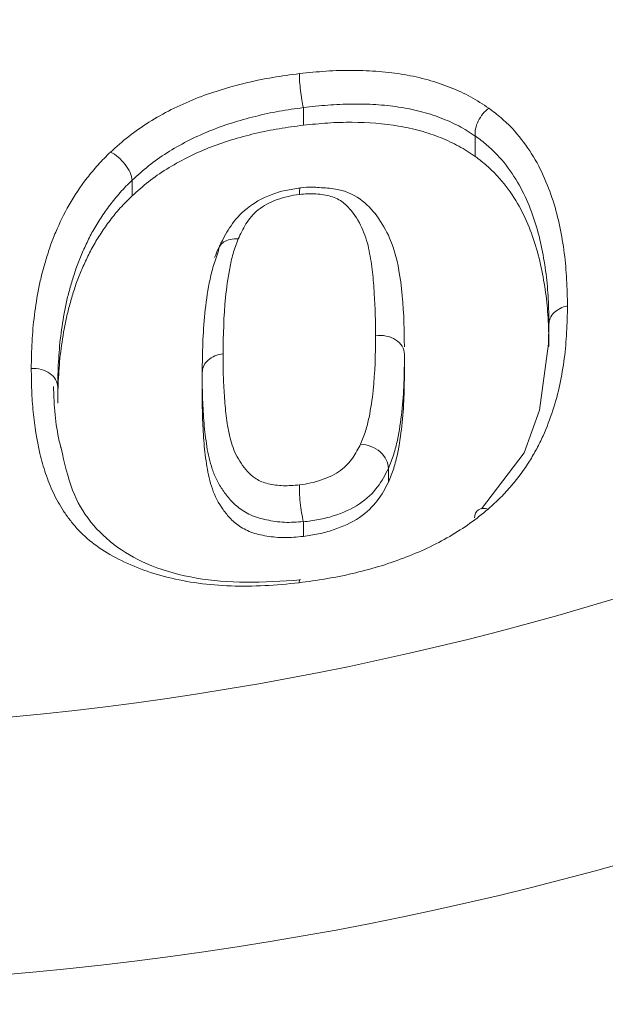
# Model space of a CAD drawing. Units: millimetres. Extents: x 428 to 6066, y -4147 to -194.
# Drawn here: x 3252 to 3264, y -527 to -507 of the extents above; entities that cross this region are included whole.
import ezdxf

# ---------------------------------------------------------------- set-up
doc = ezdxf.new("R2010")
doc.units = ezdxf.units.MM
doc.linetypes.add('SLD-SOLID', pattern=[0])
doc.layers.add('ACO CONCRETE', color=253, linetype='SLD-SOLID')
doc.layers.add('ACO_DRAINAGE', color=7, linetype='Continuous')

# ---------------------------------------------------------------- blocks, each defined once
blk = doc.blocks.new('ACO - 44314 44315 44316 44317 - FRONT')
at = {"layer": 'ACO_DRAINAGE', "linetype": 'SLD-SOLID', "lineweight": 0}
for p, q in [((11.755, 1178.385), (11.755, 1178.385)), ((11.755, 1178.022), (11.755, 1178.383)), ((15.28, 1177.802), (15.28, 1177.802)), ((15.28, 1177.381), (15.28, 1177.799)), ((8.242, 1176.894), (8.242, 1176.894)), ((8.242, 1176.571), (8.242, 1176.893)), ((10.011, 1175.419), (10.011, 1175.42)), ((16.784, 1173.536), (16.793, 1173.935)), ((16.793, 1173.935), (16.793, 1173.935)), ((16.793, 1173.935), (16.793, 1173.935)), ((16.597, 1172.172), (16.784, 1173.536)), ((13.829, 1173.025), (13.829, 1173.319)), ((9.681, 1172.868), (9.681, 1172.46)), ((6.717, 1172.317), (6.717, 1172.642)), ((16.286, 1171.298), (16.597, 1172.172)), ((15.41, 1170.146), (16.286, 1171.298)), ((13.499, 1170.692), (13.499, 1170.976)), ((11.755, 1169.58), (11.755, 1169.879))]:
    blk.add_line(p, q, dxfattribs=at)
for radius in [78.5, 77, 76]:
    blk.add_circle((0, 1228), radius, dxfattribs=at)
for centre, radius, start, end in [((0, 1128), 190, 320.32176, 219.67824), ((0, 1128), 189, 320.32176, 219.67824), ((0, 1128), 187.5, 320.32176, 219.67824), ((0, 1228), 82, 129.40457, 50.59543), ((0, 1228), 81, 129.40457, 50.59543), ((0, 1228), 79.5, 129.40457, 50.59543), ((0, 1228), 86.5, 135.44551, 44.55449), ((0, 1228), 85, 135.44551, 44.55449), ((0, 1228), 84, 135.44551, 44.55449), ((0, 1190.5), 116, 133.36538, 46.63462), ((0, 1190.5), 114.5, 133.36538, 46.63462), ((0, 1190.5), 113.5, 133.36538, 46.63462), ((0, 1228), 90, 149.9902, 30.0098), ((0, 1228), 89, 149.9902, 30.0098), ((0, 1228), 87.5, 149.9902, 30.0098), ((0, 1228), 62.389, 196.27538, 343.72462), ((0, 1228), 67.646, 196.27538, 343.72462), ((0, 1228), 99.202, 211.87005, 328.12995), ((0, 1190.5), 94.786, 189.39257, 350.60743), ((0, 1190.5), 98.956, 189.39257, 350.60743), ((0, 1228), 103.798, 211.87005, 328.12995)]:
    blk.add_arc(centre, radius, start, end, dxfattribs=at)
for points, knots in [([(7.799, 1177.471), (7.92, 1177.579), (8.041, 1177.688), (8.303, 1177.894), (8.443, 1177.991), (8.88, 1178.266), (9.203, 1178.428), (9.872, 1178.697), (10.221, 1178.804), (10.762, 1178.934), (10.944, 1178.971), (11.308, 1179.032), (11.49, 1179.057), (11.673, 1179.081)], [0, 0, 0, 0, 0.125, 0.125, 0.25, 0.25, 0.5, 0.5, 0.75, 0.75, 0.875, 0.875, 1, 1, 1, 1]), ([(11.673, 1179.081), (11.858, 1179.1), (12.042, 1179.119), (12.409, 1179.143), (12.591, 1179.148), (12.953, 1179.146), (13.133, 1179.139), (13.485, 1179.111), (13.656, 1179.089), (13.991, 1179.032), (14.154, 1178.996), (14.472, 1178.908), (14.624, 1178.856), (14.915, 1178.74), (15.055, 1178.676), (15.317, 1178.532), (15.438, 1178.452), (15.559, 1178.372)], [0, 0, 0, 0, 0.125, 0.125, 0.25, 0.25, 0.375, 0.375, 0.5, 0.5, 0.625, 0.625, 0.75, 0.75, 0.875, 0.875, 1, 1, 1, 1]), ([(11.755, 1178.385), (11.733, 1178.477), (11.712, 1178.603), (11.682, 1178.86), (11.673, 1178.989), (11.673, 1179.081)], [0, 0, 0, 0, 0.5, 0.5, 1, 1, 1, 1]), ([(11.755, 1178.383), (11.589, 1178.36), (11.424, 1178.337), (11.094, 1178.279), (10.93, 1178.243), (10.44, 1178.122), (10.122, 1178.023), (9.516, 1177.773), (9.223, 1177.623), (8.826, 1177.37), (8.699, 1177.281), (8.461, 1177.091), (8.351, 1176.991), (8.242, 1176.894)], [0, 0, 0, 0, 0.125, 0.125, 0.25, 0.25, 0.5, 0.5, 0.75, 0.75, 0.875, 0.875, 1, 1, 1, 1]), ([(15.28, 1177.799), (15.17, 1177.872), (15.06, 1177.944), (14.823, 1178.068), (14.696, 1178.124), (14.432, 1178.225), (14.294, 1178.27), (14.006, 1178.343), (13.858, 1178.372), (13.554, 1178.418), (13.398, 1178.435), (13.08, 1178.454), (12.916, 1178.458), (12.588, 1178.455), (12.423, 1178.448), (12.09, 1178.421), (11.924, 1178.402), (11.755, 1178.385)], [0, 0, 0, 0, 0.125, 0.125, 0.25, 0.25, 0.375, 0.375, 0.5, 0.5, 0.625, 0.625, 0.75, 0.75, 0.875, 0.875, 1, 1, 1, 1]), ([(15.28, 1177.802), (15.269, 1177.895), (15.292, 1178.003), (15.394, 1178.211), (15.472, 1178.306), (15.559, 1178.372)], [0, 0, 0, 0, 0.5, 0.5, 1, 1, 1, 1]), ([(15.559, 1178.372), (15.646, 1178.307), (15.733, 1178.241), (15.891, 1178.103), (15.965, 1178.032), (16.176, 1177.812), (16.292, 1177.655), (16.506, 1177.332), (16.599, 1177.163), (16.754, 1176.82), (16.82, 1176.646), (16.99, 1176.118), (17.06, 1175.756), (17.132, 1175.216), (17.145, 1175.034), (17.167, 1174.673), (17.171, 1174.492), (17.172, 1174.312)], [0, 0, 0, 0, 0.0625, 0.0625, 0.125, 0.125, 0.25, 0.25, 0.375, 0.375, 0.5, 0.5, 0.75, 0.75, 0.875, 0.875, 1, 1, 1, 1]), ([(11.755, 1178.022), (11.589, 1177.999), (11.423, 1177.978), (11.092, 1177.923), (10.927, 1177.889), (10.435, 1177.773), (10.117, 1177.677), (9.508, 1177.434), (9.214, 1177.286), (8.82, 1177.038), (8.695, 1176.951), (8.46, 1176.767), (8.351, 1176.669), (8.242, 1176.571)], [0, 0, 0, 0, 0.125, 0.125, 0.25, 0.25, 0.5, 0.5, 0.75, 0.75, 0.875, 0.875, 1, 1, 1, 1]), ([(15.28, 1177.381), (15.171, 1177.453), (15.062, 1177.526), (14.826, 1177.656), (14.701, 1177.714), (14.438, 1177.819), (14.301, 1177.866), (14.011, 1177.947), (13.862, 1177.979), (13.405, 1178.056), (13.086, 1178.08), (12.591, 1178.083), (12.424, 1178.078), (12.091, 1178.056), (11.923, 1178.038), (11.755, 1178.022)], [0, 0, 0, 0, 0.125, 0.125, 0.25, 0.25, 0.375, 0.375, 0.5, 0.5, 0.75, 0.75, 0.875, 0.875, 1, 1, 1, 1]), ([(16.793, 1173.935), (16.791, 1174.107), (16.788, 1174.279), (16.768, 1174.625), (16.755, 1174.798), (16.711, 1175.142), (16.683, 1175.315), (16.614, 1175.658), (16.571, 1175.828), (16.466, 1176.164), (16.404, 1176.33), (16.26, 1176.658), (16.174, 1176.818), (15.973, 1177.125), (15.864, 1177.276), (15.665, 1177.482), (15.595, 1177.55), (15.446, 1177.679), (15.363, 1177.74), (15.28, 1177.802)], [0, 0, 0, 0, 0.125, 0.125, 0.25, 0.25, 0.375, 0.375, 0.5, 0.5, 0.625, 0.625, 0.75, 0.75, 0.875, 0.875, 0.9375, 0.9375, 1, 1, 1, 1]), ([(6.174, 1173.028), (6.175, 1173.208), (6.179, 1173.389), (6.201, 1173.756), (6.214, 1173.94), (6.263, 1174.312), (6.293, 1174.499), (6.348, 1174.782), (6.369, 1174.876), (6.418, 1175.065), (6.446, 1175.16), (6.502, 1175.351), (6.531, 1175.446), (6.598, 1175.636), (6.635, 1175.731), (6.755, 1176.013), (6.843, 1176.201), (7.057, 1176.573), (7.178, 1176.757), (7.388, 1177.029), (7.463, 1177.12), (7.624, 1177.298), (7.711, 1177.385), (7.799, 1177.471)], [0, 0, 0, 0, 0.125, 0.125, 0.25, 0.25, 0.375, 0.375, 0.4375, 0.4375, 0.5, 0.5, 0.5625, 0.5625, 0.625, 0.625, 0.75, 0.75, 0.875, 0.875, 0.9375, 0.9375, 1, 1, 1, 1]), ([(8.242, 1176.894), (8.236, 1176.988), (8.184, 1177.107), (8.018, 1177.322), (7.905, 1177.419), (7.799, 1177.471)], [0, 0, 0, 0, 0.5, 0.5, 1, 1, 1, 1]), ([(16.793, 1173.482), (16.791, 1173.655), (16.788, 1173.828), (16.768, 1174.173), (16.756, 1174.347), (16.711, 1174.693), (16.683, 1174.865), (16.614, 1175.209), (16.572, 1175.38), (16.467, 1175.719), (16.405, 1175.887), (16.262, 1176.217), (16.176, 1176.378), (15.974, 1176.691), (15.865, 1176.843), (15.665, 1177.055), (15.595, 1177.123), (15.445, 1177.256), (15.363, 1177.319), (15.28, 1177.381)], [0, 0, 0, 0, 0.125, 0.125, 0.25, 0.25, 0.375, 0.375, 0.5, 0.5, 0.625, 0.625, 0.75, 0.75, 0.875, 0.875, 0.9375, 0.9375, 1, 1, 1, 1]), ([(8.242, 1176.893), (8.158, 1176.81), (8.074, 1176.726), (7.921, 1176.554), (7.851, 1176.467), (7.718, 1176.292), (7.658, 1176.204), (7.543, 1176.028), (7.488, 1175.939), (7.388, 1175.761), (7.344, 1175.671), (7.26, 1175.492), (7.219, 1175.402), (7.144, 1175.221), (7.11, 1175.131), (7.049, 1174.95), (7.022, 1174.858), (6.968, 1174.676), (6.942, 1174.586), (6.898, 1174.405), (6.879, 1174.315), (6.828, 1174.046), (6.799, 1173.867), (6.755, 1173.513), (6.743, 1173.336), (6.722, 1172.987), (6.719, 1172.814), (6.717, 1172.642)], [0, 0, 0, 0, 0.0625, 0.0625, 0.125, 0.125, 0.1875, 0.1875, 0.25, 0.25, 0.3125, 0.3125, 0.375, 0.375, 0.4375, 0.4375, 0.5, 0.5, 0.5625, 0.5625, 0.625, 0.625, 0.75, 0.75, 0.875, 0.875, 1, 1, 1, 1]), ([(12.082, 1176.741), (12.036, 1176.746), (11.91, 1176.761), (11.78, 1176.746), (11.697, 1176.736)], [0, 0, 0, 0, 0.367685, 1, 1, 1, 1]), ([(13.827, 1173.473), (13.826, 1173.593), (13.821, 1174.064), (13.779, 1174.806), (13.596, 1175.616), (13.296, 1176.143), (12.948, 1176.528), (12.495, 1176.724), (12.195, 1176.736), (12.082, 1176.741)], [0, 0, 0, 0, 0.103531, 0.405963, 0.603285, 0.72719, 0.833973, 0.937468, 1, 1, 1, 1]), ([(8.242, 1176.571), (8.158, 1176.489), (8.075, 1176.407), (7.925, 1176.238), (7.855, 1176.153), (7.723, 1175.981), (7.663, 1175.893), (7.548, 1175.717), (7.493, 1175.629), (7.392, 1175.45), (7.347, 1175.359), (7.261, 1175.177), (7.221, 1175.086), (7.145, 1174.904), (7.11, 1174.813), (7.049, 1174.631), (7.022, 1174.54), (6.969, 1174.358), (6.943, 1174.267), (6.898, 1174.086), (6.879, 1173.996), (6.828, 1173.725), (6.799, 1173.546), (6.755, 1173.19), (6.743, 1173.014), (6.722, 1172.663), (6.719, 1172.49), (6.717, 1172.317)], [0, 0, 0, 0, 0.0625, 0.0625, 0.125, 0.125, 0.1875, 0.1875, 0.25, 0.25, 0.3125, 0.3125, 0.375, 0.375, 0.4375, 0.4375, 0.5, 0.5, 0.5625, 0.5625, 0.625, 0.625, 0.75, 0.75, 0.875, 0.875, 1, 1, 1, 1]), ([(11.696, 1176.732), (11.593, 1176.718), (11.29, 1176.677), (10.82, 1176.498), (10.396, 1176.16), (10.117, 1175.73), (10, 1175.461), (9.933, 1175.306)], [0, 0, 0, 0, 0.116449, 0.345042, 0.554621, 0.743529, 1, 1, 1, 1]), ([(11.673, 1176.601), (11.595, 1176.59), (11.517, 1176.578), (11.364, 1176.544), (11.29, 1176.521), (11.073, 1176.442), (10.936, 1176.37), (10.774, 1176.239), (10.729, 1176.193), (10.647, 1176.096), (10.611, 1176.046), (10.513, 1175.893), (10.465, 1175.789), (10.417, 1175.686)], [0, 0, 0, 0, 0.125, 0.125, 0.25, 0.25, 0.5, 0.5, 0.625, 0.625, 0.75, 0.75, 1, 1, 1, 1]), ([(11.698, 1176.731), (11.693, 1176.731), (11.682, 1176.729), (11.675, 1176.676), (11.673, 1176.625), (11.673, 1176.604), (11.673, 1176.601)], [0, 0, 0, 0, 0.311053, 0.7595823, 0.9597966, 1, 1, 1, 1]), ([(13.236, 1173.7), (13.233, 1173.986), (13.231, 1174.277), (13.201, 1174.713), (13.19, 1174.859), (13.157, 1175.15), (13.133, 1175.295), (13.077, 1175.586), (13.035, 1175.729), (12.92, 1176.005), (12.842, 1176.137), (12.691, 1176.323), (12.635, 1176.383), (12.502, 1176.489), (12.416, 1176.533), (12.224, 1176.589), (12.118, 1176.605), (11.9, 1176.619), (11.786, 1176.611), (11.673, 1176.601)], [0, 0, 0, 0, 0.25, 0.25, 0.375, 0.375, 0.5, 0.5, 0.625, 0.625, 0.75, 0.75, 0.8125, 0.8125, 0.875, 0.875, 0.9375, 0.9375, 1, 1, 1, 1]), ([(10.011, 1175.42), (10.011, 1175.504), (10.053, 1175.578), (10.201, 1175.675), (10.306, 1175.696), (10.417, 1175.686)], [0, 0, 0, 0, 0.5, 0.5, 1, 1, 1, 1]), ([(10.417, 1175.686), (10.378, 1175.584), (10.34, 1175.483), (10.284, 1175.281), (10.263, 1175.181), (10.206, 1174.881), (10.179, 1174.683), (10.12, 1174.093), (10.113, 1173.708), (10.11, 1173.33)], [0, 0, 0, 0, 0.125, 0.125, 0.25, 0.25, 0.5, 0.5, 1, 1, 1, 1]), ([(9.681, 1172.947), (9.684, 1173.343), (9.692, 1173.747), (9.756, 1174.367), (9.785, 1174.575), (9.846, 1174.89), (9.87, 1174.995), (9.93, 1175.207), (9.97, 1175.313), (10.011, 1175.419)], [0, 0, 0, 0, 0.5, 0.5, 0.75, 0.75, 0.875, 0.875, 1, 1, 1, 1]), ([(93.516, 1175.031), (91.752, 1170.374), (89.648, 1165.865), (85.975, 1159.328), (84.664, 1157.187), (81.865, 1152.982), (80.393, 1150.945), (75.768, 1145.024), (72.407, 1141.329), (66.949, 1136.167), (65.06, 1134.51), (62.12, 1132.122), (61.122, 1131.342), (59.089, 1129.816), (58.059, 1129.073), (52.857, 1125.468), (48.516, 1122.925), (39.481, 1118.506), (34.788, 1116.629), (27.472, 1114.34), (25.018, 1113.675), (20.092, 1112.536), (17.617, 1112.062), (10.159, 1110.922), (5.142, 1110.537), (-1.186, 1110.532), (-2.454, 1110.555), (-4.997, 1110.649), (-6.273, 1110.721), (-10.099, 1111.01), (-12.624, 1111.299), (-20.122, 1112.444), (-25.022, 1113.578), (-32.223, 1115.825), (-34.599, 1116.665), (-38.125, 1118.065), (-39.295, 1118.555), (-41.62, 1119.582), (-42.779, 1120.12), (-48.497, 1122.911), (-52.843, 1125.462), (-61.098, 1131.175), (-65.007, 1134.338), (-69.611, 1138.683), (-70.517, 1139.572), (-72.288, 1141.374), (-73.153, 1142.29), (-75.69, 1145.077), (-77.303, 1146.99), (-81.913, 1152.89), (-84.682, 1157.039), (-87.756, 1162.496), (-88.352, 1163.601), (-89.503, 1165.838), (-90.059, 1166.969), (-91.655, 1170.382), (-92.629, 1172.69), (-93.516, 1175.031)], [0, 0, 0, 0, 0.0625, 0.0625, 0.09375, 0.09375, 0.125, 0.125, 0.1875, 0.1875, 0.21875, 0.21875, 0.234375, 0.234375, 0.25, 0.25, 0.3125, 0.3125, 0.375, 0.375, 0.40625, 0.40625, 0.4375, 0.4375, 0.5, 0.5, 0.515625, 0.515625, 0.53125, 0.53125, 0.5625, 0.5625, 0.625, 0.625, 0.65625, 0.65625, 0.671875, 0.671875, 0.6875, 0.6875, 0.75, 0.75, 0.8125, 0.8125, 0.828125, 0.828125, 0.84375, 0.84375, 0.875, 0.875, 0.9375, 0.9375, 0.953125, 0.953125, 0.96875, 0.96875, 1, 1, 1, 1]), ([(17.172, 1174.312), (17.171, 1174.131), (17.167, 1173.952), (17.145, 1173.593), (17.132, 1173.414), (17.084, 1173.058), (17.053, 1172.88), (16.98, 1172.524), (16.931, 1172.347), (16.814, 1171.993), (16.751, 1171.818), (16.632, 1171.555), (16.587, 1171.468), (16.496, 1171.295), (16.447, 1171.209), (16.287, 1170.954), (16.165, 1170.787), (15.956, 1170.541), (15.882, 1170.46), (15.722, 1170.3), (15.635, 1170.221), (15.547, 1170.142)], [0, 0, 0, 0, 0.125, 0.125, 0.25, 0.25, 0.375, 0.375, 0.5, 0.5, 0.625, 0.625, 0.6875, 0.6875, 0.75, 0.75, 0.875, 0.875, 0.9375, 0.9375, 1, 1, 1, 1]), ([(16.793, 1173.935), (16.793, 1174.022), (16.83, 1174.106), (16.967, 1174.242), (17.065, 1174.291), (17.172, 1174.312)], [0, 0, 0, 0, 0.5, 0.5, 1, 1, 1, 1]), ([(13.829, 1173.319), (13.829, 1173.434), (13.761, 1173.546), (13.536, 1173.69), (13.38, 1173.721), (13.236, 1173.7)], [0, 0, 0, 0, 0.5, 0.5, 1, 1, 1, 1]), ([(12.929, 1171.475), (12.968, 1171.566), (13.005, 1171.657), (13.061, 1171.841), (13.083, 1171.932), (13.14, 1172.208), (13.167, 1172.393), (13.226, 1172.949), (13.233, 1173.322), (13.236, 1173.7)], [0, 0, 0, 0, 0.125, 0.125, 0.25, 0.25, 0.5, 0.5, 1, 1, 1, 1]), ([(9.681, 1172.947), (9.681, 1173.04), (9.725, 1173.131), (9.881, 1173.27), (9.992, 1173.317), (10.11, 1173.33)], [0, 0, 0, 0, 0.5, 0.5, 1, 1, 1, 1]), ([(10.11, 1173.33), (10.109, 1173.184), (10.109, 1173.04), (10.118, 1172.755), (10.126, 1172.613), (10.143, 1172.332), (10.156, 1172.193), (10.191, 1171.919), (10.21, 1171.783), (10.259, 1171.584), (10.276, 1171.518), (10.316, 1171.387), (10.342, 1171.324), (10.435, 1171.14), (10.51, 1171.022), (10.659, 1170.859), (10.716, 1170.807), (10.82, 1170.741), (10.858, 1170.721), (10.942, 1170.687), (10.988, 1170.674), (11.132, 1170.641), (11.235, 1170.624), (11.45, 1170.619), (11.562, 1170.629), (11.674, 1170.639)], [0, 0, 0, 0, 0.125, 0.125, 0.25, 0.25, 0.375, 0.375, 0.5, 0.5, 0.5625, 0.5625, 0.625, 0.625, 0.75, 0.75, 0.8125, 0.8125, 0.84375, 0.84375, 0.875, 0.875, 0.9375, 0.9375, 1, 1, 1, 1]), ([(13.829, 1173.319), (13.826, 1172.922), (13.818, 1172.531), (13.754, 1171.946), (13.725, 1171.752), (13.664, 1171.462), (13.64, 1171.365), (13.579, 1171.17), (13.54, 1171.073), (13.499, 1170.977)], [0, 0, 0, 0, 0.5, 0.5, 0.75, 0.75, 0.875, 0.875, 1, 1, 1, 1]), ([(-88.151, 1173.195), (-87.702, 1172.122), (-87.233, 1171.057), (-86.256, 1168.941), (-85.746, 1167.889), (-84.161, 1164.764), (-83.033, 1162.73), (-79.44, 1156.774), (-76.767, 1152.997), (-72.343, 1147.621), (-70.799, 1145.878), (-67.567, 1142.491), (-65.875, 1140.843), (-60.659, 1136.127), (-56.98, 1133.264), (-49.224, 1128.088), (-45.148, 1125.776), (-36.58, 1121.729), (-32.199, 1120.048), (-23.264, 1117.343), (-18.708, 1116.318), (-11.737, 1115.283), (-9.391, 1115.022), (-4.651, 1114.673), (-2.289, 1114.588), (4.762, 1114.593), (9.422, 1114.94), (18.659, 1116.31), (23.237, 1117.332), (28.907, 1119.052), (30.036, 1119.417), (32.269, 1120.186), (33.376, 1120.59), (36.664, 1121.86), (38.815, 1122.783), (45.148, 1125.78), (49.211, 1128.079), (54.087, 1131.334), (55.052, 1132.004), (56.962, 1133.383), (57.908, 1134.093), (60.69, 1136.264), (62.479, 1137.77), (67.658, 1142.461), (70.858, 1145.818), (75.282, 1151.192), (76.694, 1153.04), (78.716, 1155.898), (79.375, 1156.867), (80.656, 1158.828), (81.276, 1159.817), (84.28, 1164.805), (86.369, 1168.933), (88.151, 1173.195)], [0, 0, 0, 0, 0.015625, 0.015625, 0.03125, 0.03125, 0.0625, 0.0625, 0.125, 0.125, 0.15625, 0.15625, 0.1875, 0.1875, 0.25, 0.25, 0.3125, 0.3125, 0.375, 0.375, 0.4375, 0.4375, 0.46875, 0.46875, 0.5, 0.5, 0.5625, 0.5625, 0.625, 0.625, 0.640625, 0.640625, 0.65625, 0.65625, 0.6875, 0.6875, 0.75, 0.75, 0.765625, 0.765625, 0.78125, 0.78125, 0.8125, 0.8125, 0.875, 0.875, 0.90625, 0.90625, 0.921875, 0.921875, 0.9375, 0.9375, 1, 1, 1, 1]), ([(6.717, 1172.642), (6.717, 1172.75), (6.656, 1172.856), (6.454, 1172.999), (6.311, 1173.037), (6.174, 1173.028)], [0, 0, 0, 0, 0.5, 0.5, 1, 1, 1, 1]), ([(11.672, 1168.63), (11.434, 1168.605), (11.196, 1168.581), (10.728, 1168.559), (10.498, 1168.557), (10.044, 1168.574), (9.82, 1168.592), (9.386, 1168.65), (9.179, 1168.69), (8.782, 1168.788), (8.593, 1168.847), (8.235, 1168.984), (8.064, 1169.062), (7.745, 1169.23), (7.599, 1169.322), (7.334, 1169.522), (7.213, 1169.631), (7.058, 1169.803), (7.011, 1169.861), (6.92, 1169.98), (6.876, 1170.04), (6.755, 1170.223), (6.688, 1170.349), (6.566, 1170.606), (6.514, 1170.737), (6.424, 1171.006), (6.384, 1171.142), (6.286, 1171.56), (6.243, 1171.847), (6.2, 1172.284), (6.189, 1172.431), (6.178, 1172.727), (6.176, 1172.877), (6.174, 1173.028)], [0, 0, 0, 0, 0.0625, 0.0625, 0.125, 0.125, 0.1875, 0.1875, 0.25, 0.25, 0.3125, 0.3125, 0.375, 0.375, 0.4375, 0.4375, 0.5, 0.5, 0.53125, 0.53125, 0.5625, 0.5625, 0.625, 0.625, 0.6875, 0.6875, 0.75, 0.75, 0.875, 0.875, 0.9375, 0.9375, 1, 1, 1, 1]), ([(11.754, 1169.885), (11.625, 1169.873), (11.495, 1169.866), (11.242, 1169.876), (11.119, 1169.897), (10.944, 1169.933), (10.888, 1169.946), (10.777, 1169.979), (10.724, 1170), (10.574, 1170.069), (10.487, 1170.125), (10.337, 1170.245), (10.274, 1170.31), (10.162, 1170.443), (10.114, 1170.511), (10.026, 1170.65), (9.987, 1170.721), (9.918, 1170.867), (9.89, 1170.944), (9.846, 1171.097), (9.826, 1171.173), (9.791, 1171.328), (9.778, 1171.407), (9.744, 1171.643), (9.724, 1171.801), (9.701, 1172.124), (9.693, 1172.286), (9.681, 1172.614), (9.68, 1172.78), (9.681, 1172.947)], [0, 0, 0, 0, 0.0625, 0.0625, 0.125, 0.125, 0.15625, 0.15625, 0.1875, 0.1875, 0.25, 0.25, 0.3125, 0.3125, 0.375, 0.375, 0.4375, 0.4375, 0.5, 0.5, 0.5625, 0.5625, 0.625, 0.625, 0.75, 0.75, 0.875, 0.875, 1, 1, 1, 1]), ([(13.829, 1173.025), (13.826, 1172.629), (13.818, 1172.238), (13.754, 1171.655), (13.725, 1171.461), (13.664, 1171.172), (13.64, 1171.076), (13.579, 1170.884), (13.54, 1170.788), (13.499, 1170.692)], [0, 0, 0, 0, 0.5, 0.5, 0.75, 0.75, 0.875, 0.875, 1, 1, 1, 1]), ([(6.787, 1171.389), (6.785, 1171.396), (6.689, 1171.743), (6.642, 1172.166), (6.632, 1172.609), (6.631, 1172.659)], [0, 0, 0, 0, 0.0160162, 0.8877997, 1, 1, 1, 1]), ([(11.755, 1169.58), (11.626, 1169.568), (11.497, 1169.557), (11.247, 1169.557), (11.125, 1169.568), (10.891, 1169.607), (10.78, 1169.632), (10.579, 1169.707), (10.492, 1169.755), (10.343, 1169.863), (10.279, 1169.923), (10.167, 1170.05), (10.118, 1170.116), (9.985, 1170.319), (9.915, 1170.462), (9.825, 1170.764), (9.79, 1170.918), (9.745, 1171.232), (9.725, 1171.391), (9.701, 1171.713), (9.693, 1171.876), (9.681, 1172.205), (9.68, 1172.371), (9.681, 1172.538)], [0, 0, 0, 0, 0.0625, 0.0625, 0.125, 0.125, 0.1875, 0.1875, 0.25, 0.25, 0.3125, 0.3125, 0.375, 0.375, 0.5, 0.5, 0.625, 0.625, 0.75, 0.75, 0.875, 0.875, 1, 1, 1, 1]), ([(11.692, 1168.686), (11.316, 1168.661), (10.582, 1168.614), (9.521, 1168.701), (8.618, 1168.953), (7.893, 1169.356), (7.34, 1169.888), (6.982, 1170.529), (6.854, 1171.093), (6.787, 1171.389)], [0, 0, 0, 0, 0.131079, 0.256444, 0.388773, 0.518363, 0.662069, 0.822232, 1, 1, 1, 1]), ([(11.674, 1170.639), (11.752, 1170.65), (11.829, 1170.661), (11.982, 1170.694), (12.056, 1170.715), (12.272, 1170.79), (12.411, 1170.856), (12.573, 1170.975), (12.618, 1171.017), (12.7, 1171.105), (12.736, 1171.15), (12.833, 1171.287), (12.881, 1171.381), (12.929, 1171.475)], [0, 0, 0, 0, 0.125, 0.125, 0.25, 0.25, 0.5, 0.5, 0.625, 0.625, 0.75, 0.75, 1, 1, 1, 1]), ([(13.499, 1170.977), (13.503, 1171.093), (13.438, 1171.22), (13.276, 1171.362), (13.211, 1171.401), (13.072, 1171.457), (12.999, 1171.472), (12.929, 1171.475)], [0, 0, 0, 0, 0.5, 0.5, 0.75, 0.75, 1, 1, 1, 1]), ([(13.499, 1170.976), (13.434, 1170.849), (13.368, 1170.72), (13.179, 1170.471), (13.063, 1170.351), (12.753, 1170.146), (12.566, 1170.063), (12.272, 1169.97), (12.172, 1169.945), (11.964, 1169.907), (11.858, 1169.894), (11.755, 1169.879)], [0, 0, 0, 0, 0.25, 0.25, 0.5, 0.5, 0.75, 0.75, 0.875, 0.875, 1, 1, 1, 1]), ([(13.499, 1170.692), (13.434, 1170.565), (13.367, 1170.438), (13.177, 1170.191), (13.061, 1170.073), (12.748, 1169.865), (12.565, 1169.782), (12.27, 1169.682), (12.169, 1169.654), (11.964, 1169.61), (11.859, 1169.595), (11.755, 1169.58)], [0, 0, 0, 0, 0.25, 0.25, 0.5, 0.5, 0.75, 0.75, 0.875, 0.875, 1, 1, 1, 1]), ([(11.754, 1169.885), (11.73, 1169.987), (11.707, 1170.134), (11.676, 1170.418), (11.67, 1170.555), (11.674, 1170.639)], [0, 0, 0, 0, 0.5, 0.5, 1, 1, 1, 1]), ([(15.547, 1170.142), (15.426, 1170.043), (15.305, 1169.944), (15.042, 1169.756), (14.903, 1169.667), (14.61, 1169.497), (14.457, 1169.416), (14.137, 1169.267), (13.973, 1169.198), (13.639, 1169.071), (13.469, 1169.012), (13.12, 1168.908), (12.941, 1168.861), (12.581, 1168.777), (12.4, 1168.741), (12.037, 1168.679), (11.854, 1168.654), (11.672, 1168.63)], [0, 0, 0, 0, 0.125, 0.125, 0.25, 0.25, 0.375, 0.375, 0.5, 0.5, 0.625, 0.625, 0.75, 0.75, 0.875, 0.875, 1, 1, 1, 1]), ([(15.268, 1169.959), (15.269, 1170.035), (15.296, 1170.094), (15.396, 1170.16), (15.468, 1170.165), (15.547, 1170.142)], [0, 0, 0, 0, 0.5, 0.5, 1, 1, 1, 1]), ([(11.691, 1168.7), (11.688, 1168.7), (11.679, 1168.698), (11.674, 1168.662), (11.672, 1168.633), (11.672, 1168.63)], [0, 0, 0, 0, 0.306143, 0.920297, 1, 1, 1, 1])]:
    blk.add_open_spline(points, degree=3, knots=knots, dxfattribs=at)
for points in [[(11.755, 1178.385), (11.755, 1178.385), (11.755, 1178.384), (11.755, 1178.383)], [(15.28, 1177.802), (15.28, 1177.801), (15.28, 1177.8), (15.28, 1177.799)], [(8.242, 1176.894), (8.242, 1176.894), (8.242, 1176.893), (8.242, 1176.893)], [(16.793, 1173.935), (16.793, 1173.935), (16.793, 1173.935), (16.793, 1173.935)], [(13.829, 1173.319), (13.829, 1173.319), (13.829, 1173.319), (13.829, 1173.319)], [(9.681, 1172.947), (9.681, 1172.947), (9.681, 1172.947), (9.681, 1172.947)], [(6.717, 1172.642), (6.717, 1172.642), (6.717, 1172.642), (6.717, 1172.642)], [(13.499, 1170.977), (13.499, 1170.977), (13.499, 1170.976), (13.499, 1170.976)], [(11.755, 1169.879), (11.755, 1169.881), (11.755, 1169.883), (11.754, 1169.885)]]:
    blk.add_open_spline(points, degree=3, dxfattribs=at)

msp = doc.modelspace()

# ---------------------------------------------------------------- hatches: boundary and pattern name
at = {"layer": 'ACO CONCRETE', "lineweight": 0}
h = msp.add_hatch(dxfattribs=at)
h.set_pattern_fill('AR-CONC', color=256, scale=0.75)
edge = h.paths.add_edge_path()
edge.add_line((2935.284, -197.328), (2934.847, -222.328))
edge.add_line((2934.847, -222.328), (2927.024, -235.827))
edge.add_arc((2628.185, -53.633), 350, 315.27554, 328.63054, ccw=False)
edge.add_line((2876.859, -299.928), (2876.836, -299.259))
edge.add_arc((2874.837, -299.328), 2, 2, 90)
edge.add_line((2874.837, -297.328), (2856.493, -297.328))
edge.add_arc((2856.493, -299.328), 2, 90, 178)
edge.add_line((2854.495, -299.259), (2853.726, -321.273))
edge.add_line((2853.726, -321.273), (2842.817, -330.098))
edge.add_line((2842.817, -330.098), (2833.173, -337.322))
edge.add_line((2833.173, -337.322), (2816.622, -337.328))
edge.add_arc((2816.622, -342.328), 5, 90, 175)
edge.add_line((2811.641, -341.893), (2811.165, -347.328))
edge.add_line((2811.165, -347.328), (2822.665, -347.328))
edge.add_arc((2827.665, -347.328), 5, 180, 270)
edge.add_line((2827.665, -352.328), (2895.749, -352.328))
edge.add_line((2895.749, -352.328), (2895.665, -353.328))
edge.add_line((2895.665, -353.328), (2895.665, -1387.538))
edge.add_arc((2901.689, -1387.528), 6.023, 180.0921, 269.6324)
edge.add_line((2901.65, -1393.551), (2901.851, -1393.565))
edge.add_line((2901.851, -1393.565), (2949.256, -1396.88))
edge.add_arc((2949.58, -1402.957), 6.085, 0.3167, 93.0473, ccw=False)
edge.add_line((2955.665, -1402.923), (2955.665, -1624.815))
edge.add_arc((2966.13, -1624.797), 10.465, 180.0948, 240.0148)
edge.add_arc((2976.631, -1605.966), 32.026, 240.5802, 252.8772)
edge.add_arc((2968.814, -1631.865), 4.975, 251.0929, 259.1065)
edge.add_arc((2948.021, -1647.328), 22.495, -28.0519, 28.0468, ccw=False)
edge.add_arc((2968.835, -1662.888), 5.074, 100.9309, 109.105)
edge.add_arc((2983.951, -1708.917), 53.521, 108.2682, 112.8913)
edge.add_arc((2966.86, -1670.173), 11.2, 109.4409, 178.3082)
edge.add_line((2955.665, -1669.842), (2955.665, -1677.328))
edge.add_line((2955.665, -1677.328), (2956.936, -1691.851))
edge.add_arc((2962.913, -1691.328), 6, 185, 270)
edge.add_line((2962.913, -1697.328), (3065.315, -1697.328))
edge.add_arc((3065.315, -1691.328), 6, 270, 355)
edge.add_line((3071.292, -1691.851), (3071.448, -1690.067))
edge.add_arc((3074.436, -1690.328), 3, 90, 175, ccw=False)
edge.add_line((3074.436, -1687.328), (3416.894, -1687.328))
edge.add_arc((3416.894, -1690.328), 3, 5, 90, ccw=False)
edge.add_line((3419.883, -1690.067), (3420.039, -1691.851))
edge.add_arc((3426.016, -1691.328), 6, 185, 270)
edge.add_line((3426.016, -1697.328), (3528.418, -1697.328))
edge.add_arc((3528.418, -1691.328), 6, 270, 355)
edge.add_line((3534.395, -1691.851), (3535.665, -1677.328))
edge.add_line((3535.665, -1677.328), (3535.665, -1669.842))
edge.add_arc((3525.62, -1669.726), 10.046, 359.3378, 410.7231)
edge.add_arc((3517.776, -1680.901), 23.684, 53.1494, 74.4407)
edge.add_arc((3522.518, -1662.785), 4.968, 71.0877, 79.099)
edge.add_arc((3543.556, -1647.327), 22.713, 152.2481, 207.7615, ccw=False)
edge.add_arc((3512.178, -1597.946), 40.411, 286.2048, 293.3544)
edge.add_arc((3524.463, -1624.479), 11.207, 289.4653, 358.2839)
edge.add_line((3535.665, -1624.815), (3535.665, -1404.005))
edge.add_line((3535.665, -1404.005), (3535.665, -1402.923))
edge.add_arc((3541.665, -1402.923), 6, 94, 180, ccw=False)
edge.add_line((3541.247, -1396.938), (3589.48, -1393.565))
edge.add_line((3589.48, -1393.565), (3595.665, -353.328))
edge.add_line((3595.665, -353.328), (3595.581, -352.328))
edge.add_line((3595.581, -352.328), (3663.665, -352.328))
edge.add_arc((3663.665, -347.328), 5, 270, 359.9996)
edge.add_line((3668.665, -347.328), (3680.165, -347.328))
edge.add_line((3680.165, -347.328), (3679.69, -341.893))
edge.add_arc((3674.709, -342.328), 5, 5, 90)
edge.add_line((3674.709, -337.328), (3658.165, -337.328))
edge.add_arc((3863.146, -53.633), 350, 229.87899, 234.15042, ccw=False)
edge.add_line((3637.605, -321.273), (3636.836, -299.259))
edge.add_arc((3634.837, -299.328), 2, 2, 90)
edge.add_line((3634.837, -297.328), (3616.493, -297.328))
edge.add_arc((3616.493, -299.328), 2, 90, 178)
edge.add_line((3614.495, -299.259), (3614.471, -299.928))
edge.add_arc((3863.144, -53.635), 349.998, 210.09225, 224.72448, ccw=False)
edge.add_line((2931.821, -193.965), (2745.665, -193.965))
edge.add_line((2745.665, -193.965), (2745.665, -1847.328))
edge.add_line((2935.284, -197.328), (2931.821, -193.965))
edge.add_line((3744.155, -253.983), (3744.155, -1847.328))
edge.add_line((2745.665, -1847.328), (3744.155, -1847.328))
edge.add_line((3560.32, -229.121), (3744.155, -253.983))

# ---------------------------------------------------------------- block references
at = {"layer": 'ACO_DRAINAGE', "lineweight": 0}
msp.add_blockref('ACO - 44314 44315 44316 44317 - FRONT', (3245.665, -1687.328), dxfattribs=at)

doc.saveas('drawing.dxf')
